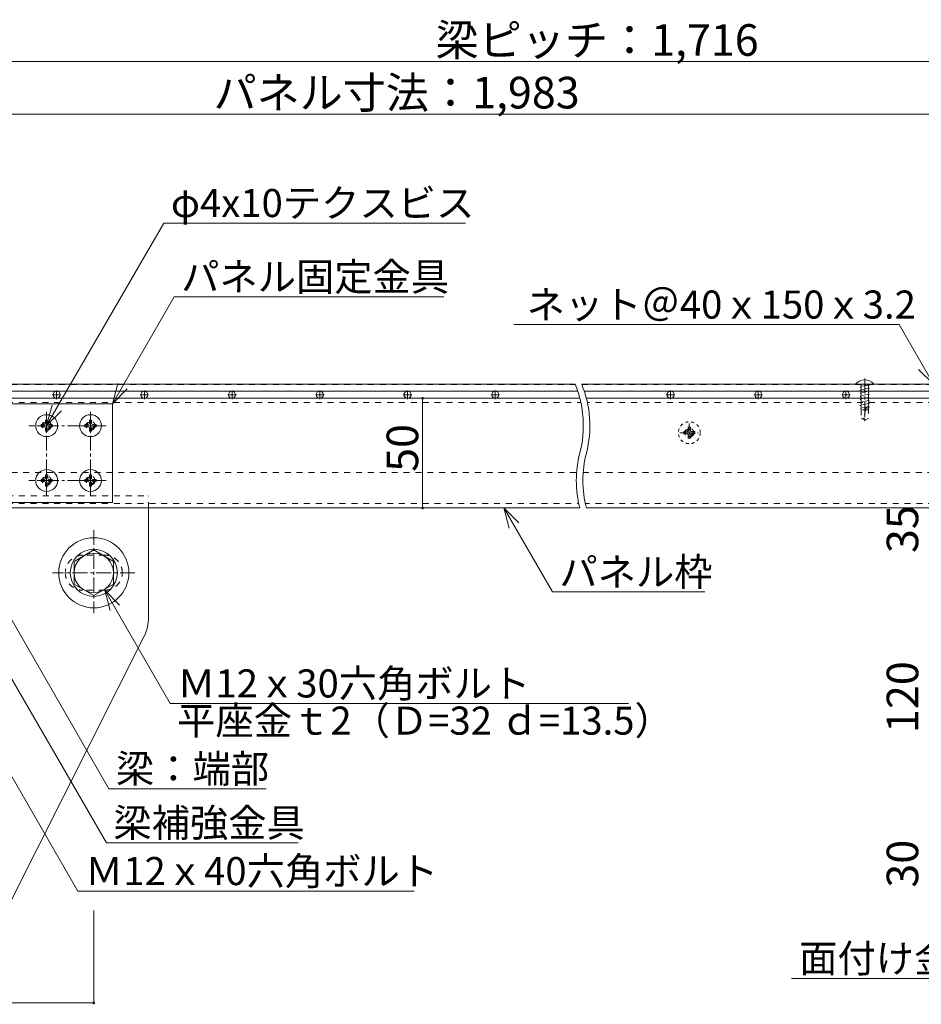
# Model space of a CAD drawing. Extents: x 57534 to 77632, y -29071 to -15221.
# Drawn here: x 61904 to 64474, y -27472 to -24667 of the extents above; entities that cross this region are included whole.
import ezdxf

# ---------------------------------------------------------------- set-up
doc = ezdxf.new("R2010")
doc.units = 0
doc.header["$LTSCALE"] = 10
doc.header["$MEASUREMENT"] = 0
for name, pattern in [('JWW_CENTER1', [6.773333, 4.233333, -0.846667, 0.846667, -0.846667]), ('JWW_DASHED1', [1.693333, 0.846667, -0.846667]), ('JWW_DASHED2', [3.386667, 1.693333, -1.693333])]:
    doc.linetypes.add(name, pattern=pattern)
for name, color, linetype in [('1-7', 7, 'CONTINUOUS'), ('1-8', 7, 'CONTINUOUS'), ('3-1', 7, 'CONTINUOUS'), ('3-2', 7, 'CONTINUOUS'), ('3-4', 7, 'CONTINUOUS'), ('3-5', 7, 'CONTINUOUS'), ('3-7', 7, 'CONTINUOUS'), ('3-8', 7, 'CONTINUOUS'), ('3-F', 7, 'CONTINUOUS')]:
    doc.layers.add(name, color=color, linetype=linetype)
doc.styles.add('ＭＳ ゴシック', font='txt', dxfattribs={"height": 1})

msp = doc.modelspace()

# ---------------------------------------------------------------- linework, layer by layer
at = {"layer": '3-1', "color": 150, "linetype": 'JWW_DASHED2', "lineweight": 0}
for p, q in [((61021.6, -26023.2), (62271.6, -26023.2)), ((62271.6, -26057.6), (62271.6, -26023.2)), ((62146.6, -26192), (62084.1, -26192)), ((62146.6, -26292), (62084.1, -26292))]:
    msp.add_line(p, q, dxfattribs=at)
at = {"layer": '3-1', "color": 150, "linetype": 'Continuous', "lineweight": 0}
for p, q in [((62271.6, -26368.5), (62271.6, -26057.6)), ((62258.2, -26424.7), (61877.8, -27179.5))]:
    msp.add_line(p, q, dxfattribs=at)
at = {"layer": '3-1', "color": 150, "linetype": 'JWW_DASHED2', "lineweight": 0}
for centre, start, end in [((62084.1, -26242), 90, 180), ((62146.6, -26242), 0, 90), ((62084.1, -26242), 180, 270), ((62146.6, -26242), 270, 0)]:
    msp.add_arc(centre, 50, start, end, dxfattribs=at)
at = {"layer": '3-1', "color": 150, "linetype": 'Continuous', "lineweight": 0}
msp.add_arc((62146.6, -26368.5), 125, 333.2519, 0, dxfattribs=at)
at = {"layer": '3-2', "color": 3, "linetype": 'JWW_CENTER1', "lineweight": 0}
for p, q in [((64312.4, -25688.9), (64312.4, -25810.2)), ((61981, -25797.4), (61981, -25846.7)), ((62106, -25797.4), (62106, -25846.7)), ((61953.8, -25823.2), (62006.3, -25823.2)), ((62078.8, -25823.2), (62131.3, -25823.2)), ((63812.4, -25817.4), (63812.4, -25866.7)), ((63785.2, -25843.2), (63837.7, -25843.2)), ((61981, -25953.7), (61981, -26002.9)), ((62106, -25953.7), (62106, -26002.9)), ((61953.8, -25979.5), (62006.3, -25979.5)), ((62078.8, -25979.5), (62131.3, -25979.5)), ((62115.3, -26120.7), (62115.3, -26356.9)), ((62232.5, -26242.3), (61998.1, -26242.3))]:
    msp.add_line(p, q, dxfattribs=at)
at = {"layer": '3-2', "color": 30, "linetype": 'Continuous', "lineweight": 0}
for p, q in [((64287.4, -25703.7), (64287.4, -25705.1)), ((64337.4, -25703.7), (64337.4, -25705.1)), ((61965, -25820.2), (61965, -25826.4)), ((61965, -25820.2), (61974.7, -25820.2)), ((61965, -25826.4), (61974.7, -25826.4)), ((61984.1, -25807.3), (61977.8, -25807.3)), ((61977.8, -25807.3), (61977.8, -25817)), ((61977.8, -25839.2), (61977.8, -25829.5)), ((61984.1, -25807.3), (61984.1, -25817)), ((61984.1, -25839.2), (61984.1, -25829.5)), ((61996.9, -25820.2), (61987.2, -25820.2)), ((61996.9, -25826.4), (61987.2, -25826.4)), ((61996.9, -25826.4), (61996.9, -25820.2)), ((62090, -25820.2), (62090, -25826.4)), ((62090, -25820.2), (62099.7, -25820.2)), ((62090, -25826.4), (62099.7, -25826.4)), ((62109.1, -25807.3), (62102.8, -25807.3)), ((62102.8, -25807.3), (62102.8, -25817)), ((62102.8, -25839.2), (62102.8, -25829.5)), ((62109.1, -25807.3), (62109.1, -25817)), ((62109.1, -25839.2), (62109.1, -25829.5)), ((62121.9, -25820.2), (62112.2, -25820.2)), ((62121.9, -25826.4), (62112.2, -25826.4)), ((62121.9, -25826.4), (62121.9, -25820.2)), ((61977.8, -25839.2), (61984.1, -25839.2)), ((62102.8, -25839.2), (62109.1, -25839.2)), ((61984.1, -25963.6), (61977.8, -25963.6)), ((61977.8, -25963.6), (61977.8, -25973.3)), ((61984.1, -25963.6), (61984.1, -25973.3)), ((62109.1, -25963.6), (62102.8, -25963.6)), ((62102.8, -25963.6), (62102.8, -25973.3)), ((62109.1, -25963.6), (62109.1, -25973.3)), ((61965, -25976.4), (61965, -25982.7)), ((61965, -25976.4), (61974.7, -25976.4)), ((61965, -25982.7), (61974.7, -25982.7)), ((61977.8, -25995.5), (61977.8, -25985.8)), ((61977.8, -25995.5), (61984.1, -25995.5)), ((61984.1, -25995.5), (61984.1, -25985.8)), ((61996.9, -25976.4), (61987.2, -25976.4)), ((61996.9, -25982.7), (61987.2, -25982.7)), ((61996.9, -25982.7), (61996.9, -25976.4)), ((62090, -25976.4), (62090, -25982.7)), ((62090, -25976.4), (62099.7, -25976.4)), ((62090, -25982.7), (62099.7, -25982.7)), ((62102.8, -25995.5), (62102.8, -25985.8)), ((62102.8, -25995.5), (62109.1, -25995.5)), ((62109.1, -25995.5), (62109.1, -25985.8)), ((62121.9, -25976.4), (62112.2, -25976.4)), ((62121.9, -25982.7), (62112.2, -25982.7)), ((62121.9, -25982.7), (62121.9, -25976.4))]:
    msp.add_line(p, q, dxfattribs=at)
at = {"layer": '3-2', "color": 30, "linetype": 'JWW_DASHED2', "lineweight": 0}
for p, q in [((64287.4, -25705.1), (64287.4, -25706.3)), ((64337.4, -25706.3), (64287.4, -25706.3)), ((64302.1, -25711.8), (64299.6, -25713.2)), ((64299.6, -25713.2), (64302.1, -25714.6)), ((64302.1, -25720.6), (64299.6, -25722)), ((64299.6, -25722), (64302.1, -25723.5)), ((64300.2, -25706.3), (64302.1, -25708.2)), ((64322.7, -25707.4), (64302.1, -25711.8)), ((64302.1, -25708.2), (64302.1, -25711.8)), ((64302.1, -25714.6), (64302.1, -25720.6)), ((64322.7, -25716.2), (64302.1, -25720.6)), ((64312.4, -25708.2), (64310.5, -25706.3)), ((64314.2, -25706.3), (64312.4, -25708.2)), ((64322.7, -25707.4), (64325.2, -25708.8)), ((64325.2, -25708.8), (64322.7, -25710.2)), ((64322.7, -25710.2), (64322.7, -25716.2)), ((64322.7, -25716.2), (64325.2, -25717.6)), ((64325.2, -25717.6), (64322.7, -25719.1)), ((64322.7, -25719.1), (64322.7, -25725)), ((64325.5, -25706.3), (64323.2, -25707.7)), ((64337.4, -25705.1), (64337.4, -25706.3)), ((64302.1, -25729.4), (64299.6, -25730.8)), ((64299.6, -25730.8), (64302.1, -25732.3)), ((64302.1, -25738.2), (64299.6, -25739.6)), ((64299.6, -25739.6), (64302.1, -25741.1)), ((64302.1, -25747), (64299.6, -25748.5)), ((64299.6, -25748.5), (64302.1, -25749.9)), ((64302.1, -25723.5), (64302.1, -25729.4)), ((64322.7, -25725), (64302.1, -25729.4)), ((64302.1, -25732.3), (64302.1, -25738.2)), ((64322.7, -25733.8), (64302.1, -25738.2)), ((64302.1, -25741.1), (64302.1, -25745.1)), ((64311.1, -25745.1), (64302.1, -25747)), ((64302.1, -25745.1), (64302.1, -25747)), ((64302.1, -25749.9), (64302.1, -25755.8)), ((64322.7, -25742.6), (64311.1, -25745.1)), ((64322.7, -25725), (64325.2, -25726.4)), ((64325.2, -25726.4), (64322.7, -25727.9)), ((64322.7, -25727.9), (64322.7, -25733.8)), ((64322.7, -25733.8), (64325.2, -25735.2)), ((64325.2, -25735.2), (64322.7, -25736.7)), ((64322.7, -25736.7), (64322.7, -25742.6)), ((64322.7, -25742.6), (64325.2, -25744)), ((64322.7, -25745.5), (64323.4, -25745.1)), ((64322.7, -25745.1), (64322.7, -25751.4)), ((64325.2, -25744), (64323.4, -25745.1)), ((64302.1, -25755.8), (64299.6, -25757.3)), ((64299.6, -25757.3), (64302.1, -25758.7)), ((64302.1, -25764.6), (64299.6, -25766.1)), ((64299.6, -25766.1), (64302.1, -25767.5)), ((64302.1, -25773.4), (64301.4, -25773.8)), ((64301.4, -25773.8), (64301.4, -25776)), ((64301.4, -25776), (64302.1, -25776.3)), ((64322.7, -25751.4), (64302.1, -25755.8)), ((64302.1, -25764.6), (64302.1, -25758.7)), ((64322.7, -25760.2), (64302.1, -25764.6)), ((64302.1, -25767.5), (64302.1, -25773.4)), ((64322.7, -25769), (64302.1, -25773.4)), ((64302.1, -25776.3), (64302.1, -25801.5)), ((64322.7, -25777.6), (64302.1, -25777.6)), ((64315.3, -25774.8), (64308.9, -25800.4)), ((64320.2, -25772), (64318.9, -25772)), ((64322.7, -25751.4), (64325.2, -25752.9)), ((64325.2, -25752.9), (64322.7, -25754.3)), ((64322.7, -25754.3), (64322.7, -25760.2)), ((64322.7, -25760.2), (64325.2, -25761.7)), ((64325.2, -25761.7), (64322.7, -25763.1)), ((64322.7, -25763.1), (64322.7, -25769)), ((64322.7, -25769), (64324.6, -25770.1)), ((64324.6, -25770.8), (64322.7, -25771.9)), ((64322.7, -25771.9), (64322.7, -25801.5)), ((64324.6, -25770.1), (64324.6, -25770.8)), ((64302.1, -25801.5), (64310.5, -25806.3)), ((64312.4, -25806.3), (64308.9, -25800.4)), ((64314.2, -25806.3), (64310.5, -25806.3)), ((64322.7, -25801.5), (64314.2, -25806.3))]:
    msp.add_line(p, q, dxfattribs=at)
at = {"layer": '3-2', "color": 30, "linetype": 'JWW_DASHED1', "lineweight": 0}
for p, q in [((63815.5, -25827.3), (63809.2, -25827.3)), ((63809.2, -25827.3), (63809.2, -25837)), ((63815.5, -25827.3), (63815.5, -25837)), ((63796.4, -25840.2), (63796.4, -25846.4)), ((63796.4, -25840.2), (63806.1, -25840.2)), ((63796.4, -25846.4), (63806.1, -25846.4)), ((63809.2, -25859.2), (63809.2, -25849.5)), ((63809.2, -25859.2), (63815.5, -25859.2)), ((63815.5, -25859.2), (63815.5, -25849.5)), ((63828.3, -25840.2), (63818.6, -25840.2)), ((63828.3, -25846.4), (63818.6, -25846.4)), ((63828.3, -25846.4), (63828.3, -25840.2))]:
    msp.add_line(p, q, dxfattribs=at)
at = {"layer": '3-2', "color": 7, "linetype": 'Continuous', "lineweight": 0}
for p, q in [((62115.3, -26177.3), (62059.1, -26209.8)), ((62171.6, -26209.8), (62115.3, -26177.3)), ((62059.1, -26209.8), (62059.1, -26274.8)), ((62171.6, -26274.8), (62171.6, -26209.8)), ((62059.1, -26274.8), (62115.3, -26307.2)), ((62115.3, -26307.2), (62171.6, -26274.8))]:
    msp.add_line(p, q, dxfattribs=at)
at = {"layer": '3-2', "color": 30, "linetype": 'Continuous', "lineweight": 0}
for centre in [(61981, -25823.3), (62106, -25823.3), (61981, -25979.5), (62106, -25979.5)]:
    msp.add_circle(centre, 31.2, dxfattribs=at)
at = {"layer": '3-2', "color": 30, "linetype": 'JWW_DASHED2', "lineweight": 0}
for centre, radius in [((61981, -25823.2), 12.8), ((61981, -25823.2), 10.3), ((62106, -25823.2), 12.8), ((62106, -25823.2), 10.3), ((63812.4, -25843.2), 12.8), ((63812.4, -25843.2), 10.3), ((61981, -25979.5), 12.8), ((61981, -25979.5), 10.3), ((62106, -25979.5), 12.8), ((62106, -25979.5), 10.3)]:
    msp.add_circle(centre, radius, dxfattribs=at)
at = {"layer": '3-2', "color": 30, "linetype": 'JWW_DASHED1', "lineweight": 0}
msp.add_circle((63812.4, -25843.3), 31.2, dxfattribs=at)
at = {"layer": '3-2', "color": 7, "linetype": 'Continuous', "lineweight": 0}
for radius in [100, 67.2, 56.2]:
    msp.add_circle((62115.3, -26242.3), radius, dxfattribs=at)
at = {"layer": '3-2', "color": 30, "linetype": 'Continuous', "lineweight": 0}
for centre, radius, start, end in [((64312.4, -25726.3), 33.7, 42.2055, 137.7946), ((61974.7, -25817), 3.12, 270, 0), ((61974.7, -25829.5), 3.12, 0, 90), ((61987.2, -25817), 3.12, 180, 270), ((61987.2, -25829.5), 3.12, 90, 180), ((62099.7, -25817), 3.12, 270, 0), ((62099.7, -25829.5), 3.12, 0, 90), ((62112.2, -25817), 3.12, 180, 270), ((62112.2, -25829.5), 3.12, 90, 180), ((61974.7, -25973.3), 3.12, 270, 0), ((61987.2, -25973.3), 3.12, 180, 270), ((62099.7, -25973.3), 3.12, 270, 0), ((62112.2, -25973.3), 3.12, 180, 270), ((61974.7, -25985.8), 3.12, 0, 90), ((61987.2, -25985.8), 3.12, 90, 180), ((62099.7, -25985.8), 3.12, 0, 90), ((62112.2, -25985.8), 3.12, 90, 180)]:
    msp.add_arc(centre, radius, start, end, dxfattribs=at)
at = {"layer": '3-2', "color": 30, "linetype": 'JWW_DASHED2', "lineweight": 0}
for centre, radius, start, end in [((64318.9, -25775.7), 3.73, 90, 165.9638), ((64320.2, -25774.5), 2.5, 360, 90)]:
    msp.add_arc(centre, radius, start, end, dxfattribs=at)
at = {"layer": '3-2', "color": 30, "linetype": 'JWW_DASHED1', "lineweight": 0}
for centre, start, end in [((63806.1, -25837), 270, 0), ((63806.1, -25849.5), 0, 90), ((63818.6, -25837), 180, 270), ((63818.6, -25849.5), 90, 180)]:
    msp.add_arc(centre, 3.12, start, end, dxfattribs=at)
at = {"layer": '3-4', "color": 2, "linetype": 'JWW_DASHED2', "lineweight": 0}
for p, q in [((60187.2, -25706.3), (63487.1, -25706.3)), ((63505.9, -25706.3), (65581.1, -25706.3)), ((60187.2, -25725.1), (63494.5, -25725.1)), ((63512.7, -25725.1), (65581.1, -25725.1)), ((60187.2, -25956.3), (63491.3, -25956.3)), ((63509.5, -25956.3), (65581.1, -25956.3))]:
    msp.add_line(p, q, dxfattribs=at)
at = {"layer": '3-4', "color": 30, "linetype": 'Continuous', "lineweight": 0}
for p, q in [((60343.4, -25745.1), (63500.4, -25745.1)), ((65424.9, -25745.1), (63518.6, -25745.1)), ((60343.4, -26057.6), (63500.4, -26057.6)), ((65424.9, -26057.6), (63518.6, -26057.6))]:
    msp.add_line(p, q, dxfattribs=at)
at = {"layer": '3-4', "color": 30, "linetype": 'JWW_DASHED2', "lineweight": 0}
for p, q in [((60343.4, -25757.6), (63503.3, -25757.6)), ((65424.9, -25757.6), (63521.6, -25757.6)), ((60343.4, -26045.1), (63497.4, -26045.1)), ((65424.9, -26045.1), (63515.7, -26045.1))]:
    msp.add_line(p, q, dxfattribs=at)
at = {"layer": '3-4', "color": 30, "linetype": 'Continuous', "lineweight": 0}
for centre, start, end in [((63197.8, -25823.2), 345.5225, 22.2099), ((63216.5, -25823.2), 345.5225, 22.2099), ((63802.9, -25979.5), 165.5225, 194.4775), ((63821.7, -25979.5), 165.5225, 194.4775)]:
    msp.add_arc(centre, 312.5, start, end, dxfattribs=at)
at = {"layer": '3-5', "color": 6, "linetype": 'Continuous', "lineweight": 0}
for p, q in [((60187.2, -25705.1), (63487.1, -25705.1)), ((63505.9, -25705.1), (63509.7, -25705.1)), ((65581.1, -25705.1), (63509.2, -25705.1)), ((63494.5, -25725.1), (60187.2, -25725.1)), ((63512.7, -25725.1), (65581.1, -25725.1))]:
    msp.add_line(p, q, dxfattribs=at)
at = {"layer": '3-5', "color": 3, "linetype": 'JWW_CENTER1', "lineweight": 0}
for p, q in [((62009.4, -25722.6), (62009.4, -25747.5)), ((62259.4, -25722.6), (62259.4, -25747.5)), ((62509.4, -25722.6), (62509.4, -25747.5)), ((62759.4, -25722.6), (62759.4, -25747.5)), ((63009.4, -25722.6), (63009.4, -25747.5)), ((63259.4, -25722.6), (63259.4, -25747.5)), ((63758.9, -25722.6), (63758.9, -25747.5)), ((64008.9, -25722.6), (64008.9, -25747.5)), ((64258.9, -25722.6), (64258.9, -25747.5)), ((61997.1, -25735.1), (62021.7, -25735.1)), ((62247.1, -25735.1), (62271.7, -25735.1)), ((62497.1, -25735.1), (62521.7, -25735.1)), ((62747.1, -25735.1), (62771.7, -25735.1)), ((62997.1, -25735.1), (63021.7, -25735.1)), ((63247.1, -25735.1), (63271.7, -25735.1)), ((63771.2, -25735.1), (63746.6, -25735.1)), ((64021.2, -25735.1), (63996.6, -25735.1)), ((64271.2, -25735.1), (64246.6, -25735.1))]:
    msp.add_line(p, q, dxfattribs=at)
at = {"layer": '3-5', "color": 6, "linetype": 'Continuous', "lineweight": 0}
for centre in [(62009.4, -25735.1), (62259.4, -25735.1), (62509.4, -25735.1), (62759.4, -25735.1), (63009.4, -25735.1), (63259.4, -25735.1), (63758.9, -25735.1), (64008.9, -25735.1), (64258.9, -25735.1)]:
    msp.add_circle(centre, 10, dxfattribs=at)
at = {"layer": '3-7', "color": 3, "linetype": 'Continuous', "lineweight": 0}
for p, q in [((65371.7, -24785.6), (61646.6, -24785.6)), ((65581.1, -24935.6), (60187.2, -24935.6)), ((63052.4, -25745.1), (63052.4, -26057.6)), ((62115.3, -27467.9), (62115.3, -27204.1)), ((61177.8, -27467.9), (62115.3, -27467.9))]:
    msp.add_line(p, q, dxfattribs=at)
at = {"layer": '3-7', "color": 7, "linetype": 'Continuous', "lineweight": 0, "const_width": 3.75}
for points in [[(63054.2, -25745.1, 0.414214), (63052.4, -25743.2, 0.414214), (63050.5, -25745.1, 0.414214), (63052.4, -25747, 0.414214)], [(63054.2, -26057.6, 0.414214), (63052.4, -26055.7, 0.414214), (63050.5, -26057.6, 0.414214), (63052.4, -26059.5, 0.414214)], [(62117.2, -27467.9, 0.414214), (62115.3, -27466.1, 0.414214), (62113.4, -27467.9, 0.414214), (62115.3, -27469.8, 0.414214)]]:
    msp.add_lwpolyline(points, format="xyb", close=True, dxfattribs=at)
at = {"layer": '3-8', "color": 3, "linetype": 'Continuous', "lineweight": 0}
for p, q in [((61980.9, -25823), (62315, -25246.2)), ((62315, -25246.2), (63174.4, -25246.2)), ((62168.4, -25760.7), (62344.2, -25456.3)), ((62344.2, -25456.3), (63113, -25456.3)), ((64410.2, -25535.3), (63312.2, -25535.3)), ((64508.2, -25705.1), (64410.2, -25535.3)), ((64508.2, -25705.1), (64465.8, -25662.7)), ((62168.4, -25760.7), (62184, -25702.8)), ((62168.4, -25760.7), (62210.9, -25718.3)), ((61980.9, -25823), (61996.5, -25765.1)), ((61980.9, -25823), (62023.3, -25780.6)), ((63283.9, -26057.6), (63422.1, -26297)), ((63283.9, -26057.6), (63326.3, -26100)), ((63283.9, -26057.6), (63299.4, -26115.5)), ((61815, -26261.3), (62158.4, -26857.8)), ((62146.6, -26292), (62332.9, -26614.8)), ((62146.6, -26292), (62189, -26334.4)), ((62146.6, -26292), (62162.1, -26349.9)), ((63856.4, -26297), (63422.1, -26297)), ((61766.7, -26346.8), (62151.1, -27011.8)), ((61702.8, -26513.8), (62070.2, -27149.4)), ((62332.9, -26614.8), (63639.1, -26614.8)), ((62158.4, -26857.8), (62606.2, -26857.8)), ((62151.1, -27011.8), (62697.7, -27011.8)), ((62070.2, -27149.4), (63028.5, -27149.4)), ((64671, -27398), (64103.3, -27398))]:
    msp.add_line(p, q, dxfattribs=at)
at = {"layer": '3-F', "color": 150, "linetype": 'Continuous', "lineweight": 0}
for p, q in [((61668.4, -25760.7), (62168.4, -25760.7)), ((62168.4, -25760.7), (62168.4, -26042)), ((61668.4, -26042), (62168.4, -26042))]:
    msp.add_line(p, q, dxfattribs=at)
at = {"layer": '3-F', "color": 3, "linetype": 'JWW_CENTER1', "lineweight": 0}
for p, q in [((61980.9, -25784.1), (61980.9, -26021)), ((62105.9, -25784.1), (62105.9, -26021)), ((62150.8, -25823.2), (61930.5, -25823.2)), ((62150.8, -25979.5), (61930.5, -25979.5))]:
    msp.add_line(p, q, dxfattribs=at)

# ---------------------------------------------------------------- texts
at = {"layer": '1-7', "color": 4, "linetype": 'Continuous', "lineweight": 0, "style": 'ＭＳ ゴシック'}
for s, p in [('梁ピッチ：1,716', (63089.5, -24769.4)), ('パネル寸法：1,983', (62456.6, -24919.4))]:
    msp.add_text(s, height=90, dxfattribs=at).set_placement(p)
for s, p in [('50', (63039.9, -25954.8)), ('35', (64464.9, -26186.1)), ('120', (64464.9, -26698.7)), ('30', (64464.9, -27139.3))]:
    msp.add_text(s, height=90, rotation=90, dxfattribs=at).set_placement(p)
at = {"layer": '1-8', "color": 4, "linetype": 'Continuous', "lineweight": 0, "style": 'ＭＳ ゴシック'}
for s, p in [('φ4x10テクスビス', (62335, -25228.9)), ('パネル固定金具', (62364.2, -25439)), ('ネット＠40ｘ150ｘ3.2', (63348.9, -25518.1)), ('パネル枠', (63442.1, -26279.8)), ('Ｍ12ｘ30六角ボルト', (62352.9, -26597.5)), ('平座金ｔ2（Ｄ=32 ｄ=13.5）', (62352.9, -26703.5)), ('梁：端部', (62178.4, -26840.5)), ('梁補強金具', (62171.1, -26994.5)), ('Ｍ12ｘ40六角ボルト', (62090.2, -27132.1)), ('面付け金具', (64125.5, -27380.8))]:
    msp.add_text(s, height=80, dxfattribs=at).set_placement(p)

doc.saveas('drawing.dxf')
